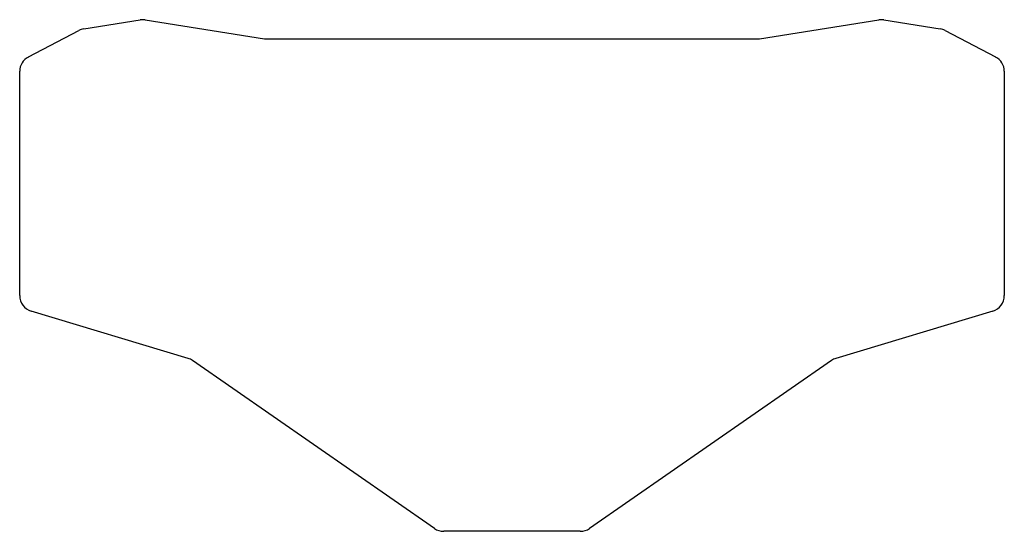
# Model space of a CAD drawing. Units: millimetres. Extents: x -19 to 285, y -88 to 70.
import ezdxf

# ---------------------------------------------------------------- set-up
doc = ezdxf.new("R2010")
doc.units = ezdxf.units.MM

msp = doc.modelspace()

# ---------------------------------------------------------------- linework, layer by layer
for p, q in [((0.82, 67.13), (18.22, 69.88)), ((19.78, 69.88), (56.61, 64.06)), ((209.39, 64.06), (246.22, 69.88)), ((247.78, 69.88), (265.18, 67.13)), ((-16.33, 58.41), (-0.73, 66.61)), ((57.39, 64), (208.61, 64)), ((266.73, 66.61), (282.33, 58.41)), ((-19, -15.29), (-19, 53.98)), ((285, 53.98), (285, -15.29)), ((32.97, -34.71), (-15.45, -20.07)), ((281.45, -20.07), (233.03, -34.71)), ((109.08, -87.24), (34.38, -35.39)), ((231.62, -35.39), (156.92, -87.24)), ((154.07, -88.13), (111.93, -88.13))]:
    msp.add_line(p, q)
for centre, start, end in [((19, 64.94), 81.0274, 98.9726), ((247, 64.94), 81.0274, 98.9726), ((1.6, 62.19), 98.9726, 117.7585), ((264.4, 62.19), 62.2415, 81.0274), ((57.39, 69), 261.0274, 270), ((208.61, 69), 270, 278.9726), ((-14, 53.98), 117.7585, 180), ((280, 53.98), 0, 62.2415), ((-14, -15.29), 180, 253.1851), ((280, -15.29), 286.8149, 0), ((31.53, -39.49), 55.2347, 73.1851), ((234.47, -39.49), 106.8149, 124.7653), ((111.93, -83.13), 235.2347, 270), ((154.07, -83.13), 270, 304.7653)]:
    msp.add_arc(centre, 5, start, end)

doc.saveas('drawing.dxf')
